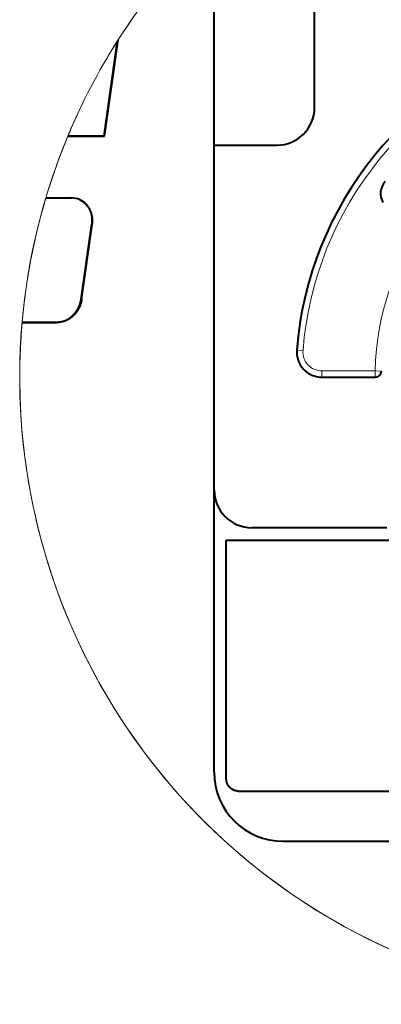
# Model space of a CAD drawing. Extents: x 44 to 809, y 33 to 551.
# Drawn here: x 163 to 177, y 67 to 106 of the extents above; entities that cross this region are included whole.
import ezdxf
from ezdxf.enums import TextEntityAlignment as Align

# ---------------------------------------------------------------- set-up
doc = ezdxf.new("R2010")
doc.units = 0
doc.layers.get('0').update_dxf_attribs({"lineweight": 13})
doc.styles.get("Standard").update_dxf_attribs({"font": 'isocp.shx'})

# ---------------------------------------------------------------- blocks, each defined once
blk = doc.blocks.new('BLOCK64')
at = {"color": 7, "lineweight": 13}
blk.add_line((-6.463911, 65.246819), (-28.194963, 115.027657), dxfattribs=at)
blk.add_lwpolyline([(-9.582146, 69.15535), (-6.463911, 65.246819), (-7.210115, 70.190826)], dxfattribs=at)
blk.add_circle((-31.694826, 123.045036), 8.747995, dxfattribs=at)
at = {"color": 7, "lineweight": 13, "width": 0.8}
blk.add_text('25', height=7, dxfattribs=at).set_placement((-37.46418, 119.545036), (-25.925472, 119.545036), align=Align.FIT)
blk = doc.blocks.new('BLOCK65')
at = {"color": 7, "lineweight": 40}
for p, q in [((-34.5, 28.5), (-34.5, 96.19)), ((-32.585, 27), (-8.504, 27)), ((-29, 23), (0, 23))]:
    blk.add_line(p, q, dxfattribs=at)
at = {"color": 7, "lineweight": 40, "ltscale": 0.225}
blk.add_line((-26.5, 81.5), (-26.5, 90.5), dxfattribs=at)
at = {"color": 7, "lineweight": 40, "ltscale": 0.191101}
blk.add_line((-43.269, 79.242), (-42.204, 86.811), dxfattribs=at)
at = {"color": 7, "lineweight": 40, "ltscale": 0.193835}
blk.add_line((-43.228, 79.221), (-42.148, 86.899), dxfattribs=at)
at = {"color": 7, "lineweight": 13, "ltscale": 0.002601}
blk.add_line((-42.204, 86.811), (-42.148, 86.899), dxfattribs=at)
at = {"color": 7, "lineweight": 13, "ltscale": 0.002065}
blk.add_line((-44.367, 83.056), (-44.329, 83.129), dxfattribs=at)
at = {"color": 7, "lineweight": 13, "ltscale": 0.000555}
blk.add_line((-46.149, 79.242), (-46.158, 79.221), dxfattribs=at)
at = {"color": 7, "lineweight": 40, "ltscale": 0.073231}
blk.add_line((-46.158, 79.221), (-43.228, 79.221), dxfattribs=at)
at = {"color": 7, "lineweight": 40, "ltscale": 0.071995}
blk.add_line((-46.149, 79.242), (-43.269, 79.242), dxfattribs=at)
at = {"color": 7, "lineweight": 40, "ltscale": 0.001144}
blk.add_line((-43.228, 79.221), (-43.269, 79.242), dxfattribs=at)
at = {"color": 7, "lineweight": 40, "ltscale": 0.125}
blk.add_line((-34.5, 78.5), (-29.5, 78.5), dxfattribs=at)
at = {"color": 7, "lineweight": 40, "ltscale": 0.050765}
blk.add_line((-47.915, 74.29), (-45.884, 74.29), dxfattribs=at)
at = {"color": 7, "lineweight": 40, "ltscale": 0.001141}
blk.add_line((-45.17, 74.122), (-45.211, 74.141), dxfattribs=at)
at = {"color": 7, "lineweight": 40, "ltscale": 0.151072}
blk.add_line((-45.103, 66.22), (-44.26, 72.204), dxfattribs=at)
at = {"color": 7, "lineweight": 40, "ltscale": 0.15102}
blk.add_line((-45.061, 66.203), (-44.219, 72.184), dxfattribs=at)
at = {"color": 7, "lineweight": 13, "ltscale": 0.001141}
blk.add_line((-44.219, 72.184), (-44.26, 72.204), dxfattribs=at)
at = {"color": 7, "lineweight": 13, "ltscale": 0.001133}
for p, q in [((-45.103, 66.22), (-45.061, 66.203)), ((-47.045, 64.385), (-47.003, 64.368))]:
    blk.add_line(p, q, dxfattribs=at)
at = {"color": 7, "lineweight": 13, "ltscale": 0.000434}
blk.add_line((-49.807, 64.385), (-49.809, 64.368), dxfattribs=at)
at = {"color": 7, "lineweight": 40, "ltscale": 0.069057}
blk.add_line((-49.807, 64.385), (-47.045, 64.385), dxfattribs=at)
at = {"color": 7, "lineweight": 40, "ltscale": 0.070142}
blk.add_line((-49.809, 64.368), (-47.003, 64.368), dxfattribs=at)
at = {"color": 7, "lineweight": 13, "ltscale": 0.0125}
for p, q in [((-27.917, 62.154), (-27.419, 62.115)), ((-25.923, 60), (-25.923, 60.5)), ((-21.678, 60), (-21.678, 60.5))]:
    blk.add_line(p, q, dxfattribs=at)
at = {"color": 7, "lineweight": 13, "ltscale": 0.106134}
blk.add_line((-25.923, 60.5), (-21.678, 60.5), dxfattribs=at)
at = {"color": 7, "lineweight": 13, "ltscale": 0.012498}
blk.add_line((-21.178, 60.488), (-21.678, 60.5), dxfattribs=at)
at = {"color": 7, "lineweight": 40, "ltscale": 0.106134}
blk.add_line((-25.923, 60), (-21.678, 60), dxfattribs=at)
at = {"color": 7, "lineweight": 40, "ltscale": 0.00024}
blk.add_line((-21.668, 60), (-21.678, 60), dxfattribs=at)
at = {"color": 7, "lineweight": 40, "ltscale": 0.269089}
blk.add_line((-20.736, 48), (-31.5, 48), dxfattribs=at)
at = {"color": 7, "lineweight": 40, "ltscale": 0.323699}
blk.add_line((-33.533, 47), (-20.585, 47), dxfattribs=at)
at = {"color": 7, "lineweight": 40, "ltscale": 0.475}
blk.add_line((-33.533, 28), (-33.533, 47), dxfattribs=at)
at = {"color": 7, "lineweight": 13}
for centre, radius, start, end in [((0, 60), 50, 120.66388, 147.45306), ((0, 60), 50, 133.63009, 150.03798), ((0, 60), 27.5, 36.76587, 175.58827), ((0, 60), 50, 147.57285, 157.36632), ((0, 60), 50, 154.04332, 163.41879), ((0, 60), 21.683, 36.06394, 178.67869), ((0, 60), 50, 154.84329, 369.58907), ((0, 60), 50, 163.39385, 174.96856), ((0, 60), 50, 172.67355, 270), ((-25.923, 62), 1.5, 175.58827, 270)]:
    blk.add_arc(centre, radius, start, end, dxfattribs=at)
at = {"color": 7, "lineweight": 40}
for centre, radius, start, end in [((0, 60), 28, 36.76587, 175.58827), ((-29.5, 81.5), 3, 270, 360), ((-45.88, 72.706), 1.584, 65.0014, 90.13934), ((-25.923, 62), 2, 175.58827, 270), ((-21.67, 60.501), 0.501, 270.18122, 358.53784), ((-31.5, 51), 3, 180, 270), ((-29, 28.5), 5.5, 180, 270)]:
    blk.add_arc(centre, radius, start, end, dxfattribs=at)
blk.add_ellipse((222.896, 68.13), major_axis=(244.132, -6.545), ratio=0.073714, start_param=3.089546, end_param=3.182824, dxfattribs=at)
at = {"color": 7, "lineweight": 13}
blk.add_ellipse((-21.678, 60.5), major_axis=(0, 0.5), ratio=0.999848, start_param=3.141593, end_param=4.689331, dxfattribs=at)
at = {"color": 7, "lineweight": 40}
for points, knots in [([(-45.211, 74.141), (-45.05, 74.066), (-44.9, 73.968), (-44.765, 73.849), (-44.495, 73.539), (-44.323, 73.155), (-44.261, 72.924), (-44.228, 72.637), (-44.244, 72.349), (-44.248, 72.3), (-44.254, 72.252), (-44.26, 72.204)], [0, 0, 0, 0, 0, 0, 1.465418, 1.465418, 1.465418, 3.333114, 3.333114, 3.333114, 3.710478, 3.710478, 3.710478, 3.710478, 3.710478, 3.710478]), ([(-44.219, 72.184), (-44.199, 72.33), (-44.19, 72.476), (-44.195, 72.623), (-44.235, 72.956), (-44.342, 73.27), (-44.424, 73.438), (-44.602, 73.704), (-44.832, 73.919), (-44.938, 73.998), (-45.051, 74.066), (-45.17, 74.122)], [0, 0, 0, 0, 0, 0, 1.136362, 1.136362, 1.136362, 2.626535, 2.626535, 2.626535, 3.710361, 3.710361, 3.710361, 3.710361, 3.710361, 3.710361]), ([(-47.045, 64.385), (-46.824, 64.385), (-46.602, 64.422), (-46.385, 64.496), (-45.972, 64.709), (-45.629, 65.036), (-45.479, 65.225), (-45.295, 65.535), (-45.176, 65.872), (-45.144, 65.987), (-45.119, 66.103), (-45.103, 66.22)], [0, 0, 0, 0, 0, 0, 1.821207, 1.821207, 1.821207, 3.682165, 3.682165, 3.682165, 4.609226, 4.609226, 4.609226, 4.609226, 4.609226, 4.609226]), ([(-45.061, 66.203), (-45.077, 66.085), (-45.102, 65.968), (-45.134, 65.853), (-45.254, 65.515), (-45.44, 65.204), (-45.591, 65.015), (-45.933, 64.69), (-46.347, 64.477), (-46.562, 64.405), (-46.784, 64.368), (-47.003, 64.368)], [0, 0, 0, 0, 0, 0, 0.931895, 0.931895, 0.931895, 2.798268, 2.798268, 2.798268, 4.610447, 4.610447, 4.610447, 4.610447, 4.610447, 4.610447]), ([(-32.585, 27), (-32.705, 27), (-32.825, 27.02), (-32.94, 27.06), (-33.156, 27.177), (-33.326, 27.357), (-33.397, 27.461), (-33.478, 27.631), (-33.519, 27.814), (-33.528, 27.876), (-33.533, 27.938), (-33.533, 28)], [0, 0, 0, 0, 0, 0, 1.074416, 1.074416, 1.074416, 2.157982, 2.157982, 2.157982, 2.696981, 2.696981, 2.696981, 2.696981, 2.696981, 2.696981])]:
    blk.add_open_spline(points, degree=5, knots=knots, dxfattribs=at)

msp = doc.modelspace()

# ---------------------------------------------------------------- block references
at = {"lineweight": 0, "xscale": 0.5, "yscale": 0.5, "zscale": 0.5}
for name in ['BLOCK64', 'BLOCK65']:
    msp.add_blockref(name, (187.9502, 61.8309), dxfattribs=at)

doc.saveas('drawing.dxf')
